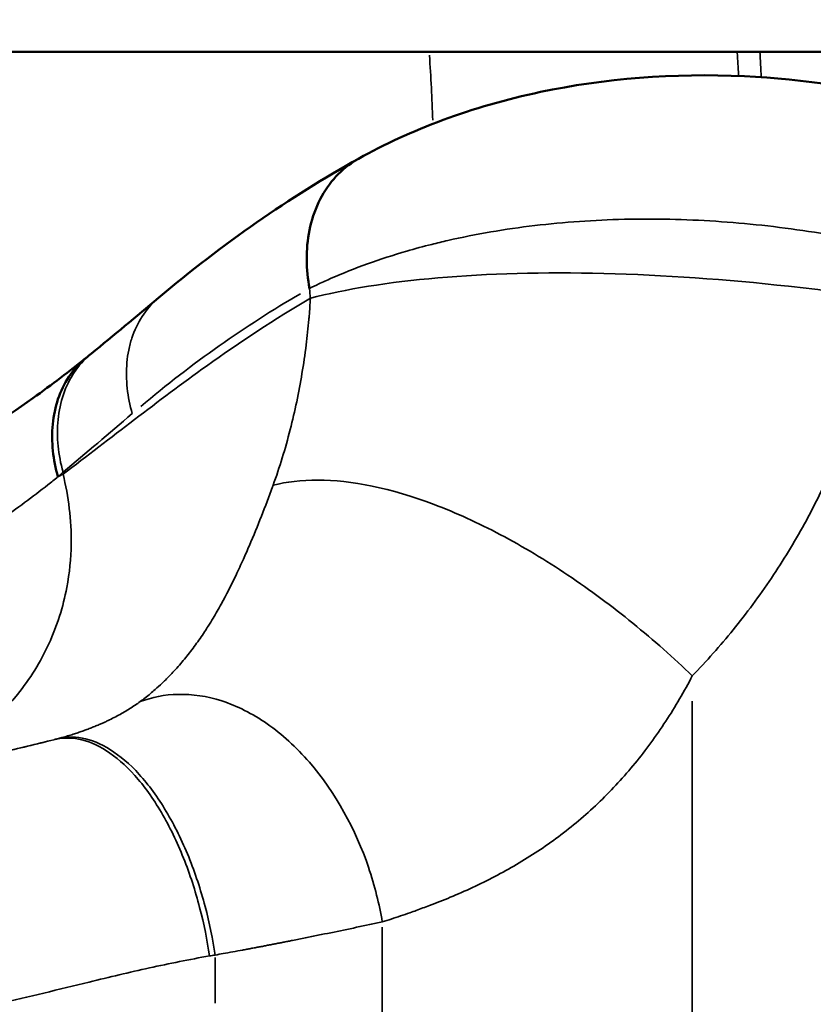
# Model space of a CAD drawing. Units: millimetres. Extents: x 0 to 5822, y 0 to 7714.
# Drawn here: x 2823 to 2887, y 3637 to 3717 of the extents above; entities that cross this region are included whole.
import ezdxf

# ---------------------------------------------------------------- set-up
doc = ezdxf.new("R2010")
doc.units = ezdxf.units.MM
doc.layers.add('MD_Visible', color=7, linetype='Continuous', lineweight=50)
doc.layers.add('MD_Visible Narrow', color=7, linetype='Continuous', lineweight=35)
doc.styles.get("Standard").update_dxf_attribs({"font": 'arial.ttf'})
doc.dimstyles.get("Standard").update_dxf_attribs({"dimtxt": 0.18, "dimasz": 0.18, "dimexe": 0.18, "dimexo": 0.0625, "dimgap": 0.09, "dimtad": 0, "dimtih": 1, "dimtoh": 1, "dimdec": 4, "dimzin": 0, "dimdsep": 46, "dimtxsty": 'Standard', "dimcen": 0.09, "dimadec": 0, "dimazin": 0, "dimtfac": 1, "dimtdec": 4, "dimtofl": 0, "dimtmove": 0, "dimatfit": 3, "dimfxl": 1, "dimtolj": 1, "dimtzin": 0, "dimarcsym": 0})

# ---------------------------------------------------------------- blocks, each defined once
blk = doc.blocks.new('*D6')
at = {"color": 0, "lineweight": -2, "transparency": 16777216}
for p, q in [((685.378, 7274.175), (665.198, 7274.175)), ((665.378, 7174.175), (665.378, 108.677)), ((685.378, 8.677), (665.198, 8.677))]:
    blk.add_line(p, q, dxfattribs=at)
at = {"color": 0, "transparency": 16777216}
for points in [[(648.711, 7174.175), (682.044, 7174.175), (665.378, 7274.175)], [(648.711, 108.677), (682.044, 108.677), (665.378, 8.677)]]:
    blk.add_solid(points, dxfattribs=at)
at = {"layer": 'Defpoints', "color": 0, "transparency": 16777216}
for p in [(4491.57, 7274.175), (665.378, 8.677), (4491.57, 8.677)]:
    blk.add_point(p, dxfattribs=at)
at = {"color": 0, "lineweight": 13, "transparency": 16777216, "insert": (523.413, 3641.426), "char_height": 180, "attachment_point": 5, "rotation": 90}
blk.add_mtext('\\A1;730', dxfattribs=at)
blk = doc.blocks.new('CustomObjectsInViewport7_0')
at = {"layer": 'MD_Visible'}
blk.add_line((3462.412, 4202.867), (3462.412, 1599.61), dxfattribs=at)
for points, knots in [([(3409.353, 3536.642), (3410.733, 3528.383), (3412.738, 3520.15), (3417.689, 3504.681), (3420.705, 3497.294), (3427.205, 3484.156), (3430.763, 3478.283), (3435.341, 3471.891), (3436.442, 3470.443), (3437.525, 3469.101)], [0, 0, 0, 0, 2.51242, 2.51242, 5.078932, 5.078932, 7.689159, 7.689159, 8.520284, 8.520284, 8.520284, 8.520284]), ([(3427.836, 3471.402), (3428.526, 3471.595), (3430.666, 3472.022), (3434.338, 3471.711), (3436.639, 3470.166), (3437.483, 3469.153), (3437.525, 3469.101)], [-0.9999998, -0.9999998, -0.9999998, -0.9999998, -0.8571429, -0.5714286, -0.2857143, -0.2703623, -0.2703623, -0.2703623, -0.2703623]), ([(3443.159, 3450.942), (3443.92, 3451.085), (3445.506, 3451.251), (3447.93, 3451.036), (3450.208, 3450.296), (3452.142, 3449.048), (3453.199, 3447.825), (3453.639, 3447.093), (3453.713, 3446.962)], [0, 0, 0, 0, 0.1428571, 0.2857143, 0.4285714, 0.5714286, 0.7142857, 0.7449525, 0.7449525, 0.7449525, 0.7449525]), ([(3453.713, 3446.962), (3456.053, 3442.787), (3457.961, 3437.728), (3460.218, 3427.039), (3460.69, 3421.343), (3460.186, 3410.758), (3459.435, 3405.783), (3458.227, 3400.98)], [0, 0, 0, 0, 1.931438, 1.931438, 3.709478, 3.709478, 5.195264, 5.195264, 5.195264, 5.195264])]:
    blk.add_open_spline(points, degree=3, knots=knots, dxfattribs=at)
for points in [[(3437.525, 3469.101), (3437.525, 3469.101), (3437.525, 3469.1), (3437.526, 3469.1)], [(3437.526, 3469.1), (3437.639, 3468.959), (3437.752, 3468.819), (3437.866, 3468.681)], [(3437.865, 3468.681), (3439.352, 3466.86), (3440.861, 3465.042), (3442.391, 3463.229)], [(3442.388, 3463.231), (3446.786, 3458.021), (3450.568, 3452.574), (3453.713, 3446.962)], [(3453.713, 3446.962), (3453.713, 3446.962), (3453.713, 3446.962), (3453.713, 3446.962)]]:
    blk.add_open_spline(points, degree=3, dxfattribs=at)
at = {"layer": 'MD_Visible Narrow'}
for p, q in [((3462.412, 1729.773), (3462.412, 4072.704)), ((3428.22, 3470.99), (3428.056, 3470.99)), ((3388.742, 3458.627), (3385.03, 3458.627)), ((3383.347, 3445.029), (3391.202, 3445.029)), ((3393.105, 3440.843), (3393.105, 3440.843)), ((3446.785, 3440.843), (3446.785, 3440.843)), ((3409.595, 3419.816), (3372.613, 3419.816)), ((3443.723, 3415.847), (3443.724, 3415.847)), ((3443.548, 3414.002), (3443.549, 3414.002))]:
    blk.add_line(p, q, dxfattribs=at)
for centre, major_axis, ratio, start_param, end_param in [((3420.526, 3485.33), (4.877, 24.823), 0.571914, 2.259124, 2.270716), ((3411.758, 3537.959), (28.023, -82.296), 0.115607, 5.614417, 5.622104), ((3356.917, 3430.242), (92.79, -32.1), 0.749982, 0.715821, 0.898079), ((3451.926, 3588.744), (0, 147.901), 1, 3.174839, 3.210563), ((3451.925, 3588.744), (0, 172.897), 1, 3.191413, 3.20171)]:
    blk.add_ellipse(centre, major_axis=major_axis, ratio=ratio, start_param=start_param, end_param=end_param, dxfattribs=at)
at = {"layer": 'MD_Visible Narrow', "extrusion": (0, 0, -1)}
for centre, major_axis, ratio, start_param, end_param in [((3422.186, 3554.133), (-36.989, 97.428), 0.356468, 3.839474, 3.846496), ((3467.796, 3353.004), (172.048, 0.005), 0.575181, 4.564266, 4.568483)]:
    blk.add_ellipse(centre, major_axis=major_axis, ratio=ratio, start_param=start_param, end_param=end_param, dxfattribs=at)
at = {"layer": 'MD_Visible Narrow'}
for points, knots in [([(3427.836, 3471.402), (3427.619, 3471.672), (3426.442, 3473.153), (3424.294, 3476.042), (3421.429, 3480.344), (3418.622, 3485.057), (3415.912, 3490.17), (3413.333, 3495.664), (3409.269, 3505.486), (3405.87, 3516.329), (3403.262, 3527.747), (3402.33, 3532.663), (3401.893, 3535.245), (3401.854, 3535.476)], [43.727574, 43.727574, 43.727574, 43.727574, 43.902009, 44.674355, 45.453827, 46.239951, 47.033722, 47.835386, 48.643679, 51.10552, 51.940882, 52.77817, 52.860298, 52.860298, 52.860298, 52.860298]), ([(3402.843, 3487.317), (3403.333, 3485.029), (3404.175, 3481.237), (3405.4, 3476.025), (3406.109, 3473.136), (3406.461, 3471.729)], [-14.576487, -14.576487, -14.576487, -14.576487, -13.795431, -13.2747, -12.753969, -12.753969, -12.753969, -12.753969]), ([(3406.461, 3471.729), (3405.801, 3474.366), (3404.51, 3479.747), (3403.554, 3484.027), (3403.013, 3486.536)], [2.315752, 2.315752, 2.315752, 2.315752, 4.063553, 6.393954, 6.393954, 6.393954, 6.393954]), ([(3403.013, 3486.536), (3403.325, 3485.088), (3403.783, 3483.629), (3404.414, 3482.214), (3405.677, 3479.383), (3407.634, 3476.726), (3410.143, 3474.693), (3411.397, 3473.676), (3412.79, 3472.816), (3414.259, 3472.141), (3415.728, 3471.466), (3417.274, 3470.978), (3418.841, 3470.68), (3420.016, 3470.457), (3421.203, 3470.341), (3422.377, 3470.323), (3424.333, 3470.294), (3426.249, 3470.539), (3428.047, 3470.99)], [-1, -1, -1, -1, -0.857141, -0.857141, -0.857141, -0.571442, -0.571442, -0.571442, -0.428582, -0.428582, -0.428582, -0.285739, -0.285739, -0.285739, -0.178585, -0.178585, -0.178585, 0, 0, 0, 0]), ([(3388.87, 3459.08), (3388.591, 3460.707), (3387.928, 3463.963), (3386.56, 3469.67), (3385.548, 3473.784), (3384.962, 3476.273)], [12.753969, 12.753969, 12.753969, 12.753969, 13.2747, 13.795431, 14.576525, 14.576525, 14.576525, 14.576525]), ([(3406.461, 3471.729), (3406.615, 3471.112), (3406.718, 3469.09), (3404.754, 3465.863), (3400.658, 3462.928), (3396.889, 3461.106), (3392.802, 3459.789), (3390.14, 3459.264), (3388.87, 3459.08)], [-1, -1, -1, -1, -0.857143, -0.571429, -0.428571, -0.285714, -0.142857, 0, 0, 0, 0]), ([(3406.529, 3471.461), (3406.687, 3470.835), (3406.798, 3468.785), (3404.843, 3465.512), (3400.747, 3462.533), (3396.976, 3460.684), (3392.885, 3459.347), (3390.22, 3458.814), (3388.949, 3458.627)], [-1, -1, -1, -1, -0.857143, -0.571429, -0.428571, -0.285714, -0.142857, 0, 0, 0, 0]), ([(3406.529, 3471.461), (3406.563, 3471.333), (3406.639, 3471.049), (3406.763, 3470.616), (3406.876, 3470.249), (3406.965, 3469.973), (3407.028, 3469.783), (3407.092, 3469.595), (3407.157, 3469.408), (3407.223, 3469.223), (3407.291, 3469.039), (3407.36, 3468.857), (3407.43, 3468.676), (3407.502, 3468.497), (3407.574, 3468.319), (3407.648, 3468.143), (3407.736, 3467.939), (3407.838, 3467.708), (3407.995, 3467.366), (3408.282, 3466.778), (3408.717, 3465.979), (3409.177, 3465.252), (3409.463, 3464.847), (3409.558, 3464.718)], [-12.705633, -12.705633, -12.705633, -12.705633, -12.636184, -12.550813, -12.465584, -12.429134, -12.392633, -12.35609, -12.319479, -12.282807, -12.246069, -12.209262, -12.172381, -12.135422, -12.09838, -12.061252, -12.024053, -11.967862, -11.911436, -11.797821, -11.567057, -11.330596, -11.214917, -11.214917, -11.214917, -11.214917]), ([(3428.229, 3470.99), (3428.917, 3471.179), (3431.048, 3471.597), (3434.705, 3471.27), (3436.991, 3469.727), (3437.831, 3468.724), (3437.865, 3468.681)], [-1, -1, -1, -1, -0.8571429, -0.5714286, -0.2857143, -0.2732, -0.2732, -0.2732, -0.2732]), ([(3428.047, 3470.99), (3430.99, 3467.109), (3436.133, 3460.596), (3440.685, 3453.759), (3442.361, 3450.875)], [-6.393954, -6.393954, -6.393954, -6.393954, -4.063553, -2.439589, -2.439589, -2.439589, -2.439589]), ([(3432.979, 3465.36), (3433.649, 3465.55), (3434.342, 3465.692), (3435.041, 3465.768), (3435.391, 3465.806), (3435.743, 3465.827), (3436.093, 3465.832), (3436.791, 3465.84), (3437.485, 3465.781), (3438.15, 3465.648), (3438.483, 3465.581), (3438.809, 3465.496), (3439.124, 3465.393), (3439.755, 3465.185), (3440.344, 3464.902), (3440.876, 3464.556), (3441.408, 3464.211), (3441.885, 3463.804), (3442.289, 3463.347), (3442.323, 3463.309), (3442.356, 3463.27), (3442.389, 3463.232)], [-1, -1, -1, -1, -0.8572849, -0.8572849, -0.8572849, -0.7857143, -0.7857143, -0.7857143, -0.6428571, -0.6428571, -0.6428571, -0.5714286, -0.5714286, -0.5714286, -0.4285714, -0.4285714, -0.4285714, -0.2857143, -0.2857143, -0.2857143, -0.2738139, -0.2738139, -0.2738139, -0.2738139]), ([(3409.558, 3464.718), (3409.909, 3463.774), (3410.341, 3461.686), (3409.837, 3458.093), (3407.967, 3454.35), (3403.727, 3449.674), (3397.572, 3446.354), (3393.069, 3445.272), (3391.638, 3445.029)], [0, 0, 0, 0, 0.1428571, 0.2857143, 0.4285714, 0.5714286, 0.8571429, 1, 1, 1, 1]), ([(3409.56, 3464.716), (3409.661, 3464.577), (3409.765, 3464.441), (3409.87, 3464.306), (3410.088, 3464.028), (3410.313, 3463.757), (3410.543, 3463.494), (3410.71, 3463.304), (3410.88, 3463.117), (3411.053, 3462.935), (3411.139, 3462.845), (3411.224, 3462.756), (3411.311, 3462.668), (3411.589, 3462.385), (3411.874, 3462.111), (3412.166, 3461.846), (3412.482, 3461.558), (3412.806, 3461.28), (3413.136, 3461.012), (3413.473, 3460.739), (3413.816, 3460.475), (3414.165, 3460.221), (3414.517, 3459.965), (3414.874, 3459.717), (3415.237, 3459.479), (3415.389, 3459.379), (3415.542, 3459.28), (3415.696, 3459.183), (3415.911, 3459.047), (3416.127, 3458.914), (3416.346, 3458.783), (3416.72, 3458.559), (3417.099, 3458.343), (3417.482, 3458.132), (3418.257, 3457.705), (3419.049, 3457.303), (3419.854, 3456.917), (3420.277, 3456.715), (3420.703, 3456.518), (3421.132, 3456.325), (3421.503, 3456.158), (3421.875, 3455.995), (3422.25, 3455.834), (3423.038, 3455.496), (3423.836, 3455.169), (3424.643, 3454.852), (3425.428, 3454.543), (3426.221, 3454.243), (3427.022, 3453.952), (3427.065, 3453.936), (3427.108, 3453.92), (3427.152, 3453.905)], [-11.214067, -11.214067, -11.214067, -11.214067, -11.089833, -11.089833, -11.089833, -10.832938, -10.832938, -10.832938, -10.647044, -10.647044, -10.647044, -10.555613, -10.555613, -10.555613, -10.261574, -10.261574, -10.261574, -9.942232, -9.942232, -9.942232, -9.616774, -9.616774, -9.616774, -9.289222, -9.289222, -9.289222, -9.152173, -9.152173, -9.152173, -8.960754, -8.960754, -8.960754, -8.632433, -8.632433, -8.632433, -7.968185, -7.968185, -7.968185, -7.619617, -7.619617, -7.619617, -7.319451, -7.319451, -7.319451, -6.688569, -6.688569, -6.688569, -6.075709, -6.075709, -6.075709, -6.042713, -6.042713, -6.042713, -6.042713]), ([(3391.638, 3445.029), (3391.566, 3445.371), (3391.346, 3446.413), (3390.983, 3448.152), (3390.624, 3449.9), (3390.378, 3451.115), (3390.24, 3451.803), (3390.148, 3452.259), (3390.069, 3452.658), (3390.002, 3452.998), (3389.935, 3453.338), (3389.869, 3453.678), (3389.802, 3454.017), (3389.737, 3454.356), (3389.671, 3454.695), (3389.606, 3455.034), (3389.542, 3455.373), (3389.478, 3455.711), (3389.415, 3456.05), (3389.323, 3456.539), (3389.206, 3457.181), (3389.071, 3457.927), (3388.986, 3458.41), (3388.949, 3458.627)], [11.214917, 11.214917, 11.214917, 11.214917, 11.330596, 11.567057, 11.797821, 11.911436, 11.967862, 12.024053, 12.061252, 12.09838, 12.135422, 12.172381, 12.209262, 12.246069, 12.282807, 12.319479, 12.35609, 12.392633, 12.429134, 12.465584, 12.550813, 12.636184, 12.70567, 12.70567, 12.70567, 12.70567]), ([(3427.152, 3453.905), (3427.431, 3452.828), (3427.891, 3449.183), (3426.586, 3442.703), (3423.271, 3435.426), (3419.946, 3429.894), (3415.989, 3424.573), (3413.108, 3421.333), (3411.649, 3419.816)], [-1, -1, -1, -1, -0.8571429, -0.5714286, -0.4285714, -0.2857143, -0.1428571, 0, 0, 0, 0]), ([(3427.152, 3453.905), (3427.89, 3453.638), (3429.395, 3453.137), (3431.659, 3452.504), (3433.948, 3451.972), (3436.243, 3451.54), (3438.476, 3451.214), (3440.044, 3451.047), (3441.31, 3450.941), (3441.882, 3450.901), (3442.361, 3450.875)], [-6.042713, -6.042713, -6.042713, -6.042713, -5.478497, -4.893881, -4.322787, -3.750945, -3.174642, -2.661761, -2.593259, -2.241579, -2.241579, -2.241579, -2.241579]), ([(3442.361, 3450.875), (3443.097, 3448.043), (3444.248, 3441.045), (3444.617, 3427.281), (3443.715, 3414.48), (3442.729, 3406.946), (3442.36, 3404.484)], [0, 0, 0, 0, 0.2857143, 0.5714286, 0.8571429, 1, 1, 1, 1]), ([(3446.588, 3403.907), (3446.653, 3404.199), (3446.842, 3405.059), (3447.282, 3407.208), (3447.824, 3410.339), (3448.32, 3414.156), (3448.648, 3417.929), (3448.81, 3421.671), (3448.807, 3425.382), (3448.636, 3429.055), (3448.293, 3432.688), (3447.775, 3436.265), (3447.226, 3439.017), (3446.686, 3441.272), (3446.081, 3443.506), (3445.178, 3446.287), (3444.252, 3448.607), (3443.561, 3450.121), (3443.281, 3450.697), (3443.159, 3450.942)], [35.423377, 35.423377, 35.423377, 35.423377, 35.494774, 35.633357, 35.946105, 36.253099, 36.558546, 36.867101, 37.17904, 37.49621, 37.821906, 38.158205, 38.504427, 38.641151, 38.860206, 39.22483, 39.597077, 39.735194, 39.840427, 39.840427, 39.840427, 39.840427]), ([(3411.649, 3419.816), (3411.579, 3419.853), (3410.21, 3420.576), (3407.642, 3422.1), (3404.239, 3424.622), (3401.173, 3427.485), (3398.95, 3430.123), (3397.374, 3432.367), (3396.298, 3434.096), (3395.319, 3435.87), (3394.434, 3437.671), (3393.655, 3439.446), (3393.118, 3440.798), (3392.704, 3441.901), (3392.332, 3442.936), (3391.957, 3444.041), (3391.716, 3444.785), (3391.638, 3445.029)], [6.042713, 6.042713, 6.042713, 6.042713, 6.075709, 6.688569, 7.319451, 7.968185, 8.632433, 8.960754, 9.289222, 9.616774, 9.942232, 10.261574, 10.555613, 10.647044, 10.832938, 11.089833, 11.214917, 11.214917, 11.214917, 11.214917]), ([(3442.36, 3404.484), (3441.244, 3404.651), (3439.923, 3404.892), (3437.029, 3405.529), (3433.507, 3406.495), (3428.682, 3408.317), (3423.96, 3410.633), (3419.511, 3413.35), (3415.392, 3416.408), (3412.848, 3418.662), (3411.649, 3419.816)], [2.241578, 2.241578, 2.241578, 2.241578, 2.593259, 2.661761, 3.174642, 3.750945, 4.322787, 4.893881, 5.478497, 6.042713, 6.042713, 6.042713, 6.042713])]:
    blk.add_open_spline(points, degree=3, knots=knots, dxfattribs=at)
for points in [[(3432.979, 3465.36), (3431.376, 3467.231), (3429.793, 3469.108), (3428.229, 3470.99)], [(3388.949, 3458.627), (3388.922, 3458.778), (3388.896, 3458.929), (3388.87, 3459.08)], [(3448.777, 3425.455), (3448.777, 3425.455), (3448.777, 3425.455), (3448.777, 3425.455)], [(3448.791, 3422.147), (3448.791, 3422.147), (3448.791, 3422.147), (3448.791, 3422.147)], [(3460.336, 3414.205), (3461.028, 3414.239), (3461.72, 3414.276), (3462.412, 3414.318)]]:
    blk.add_open_spline(points, degree=3, dxfattribs=at)

msp = doc.modelspace()

# ---------------------------------------------------------------- block references
at = {"rotation": 90}
msp.add_blockref('CustomObjectsInViewport7_0', (6297.39455, 252.48269), dxfattribs=at)

# ---------------------------------------------------------------- dimensions: what is measured, and where the dimension line sits
at = {"lineweight": 13}
dim = msp.add_linear_dim(base=(665.3776, 8.67742), p1=(4491.56988, 7274.17504), p2=(4491.56988, 8.67742), angle=90, text='730', dimstyle='Standard', override={"dimtxt": 180, "dimasz": 100, "dimgap": 50, "dimtad": 3, "dimtih": 0, "dimtoh": 0, "dimfxl": 20, "dimfxlon": 1}, dxfattribs=at)
dim.commit()
dim.dimension.update_dxf_attribs({"geometry": '*D6', "text_midpoint": (665.3776, 3641.42623), "dimtype": 160})

doc.saveas('drawing.dxf')
